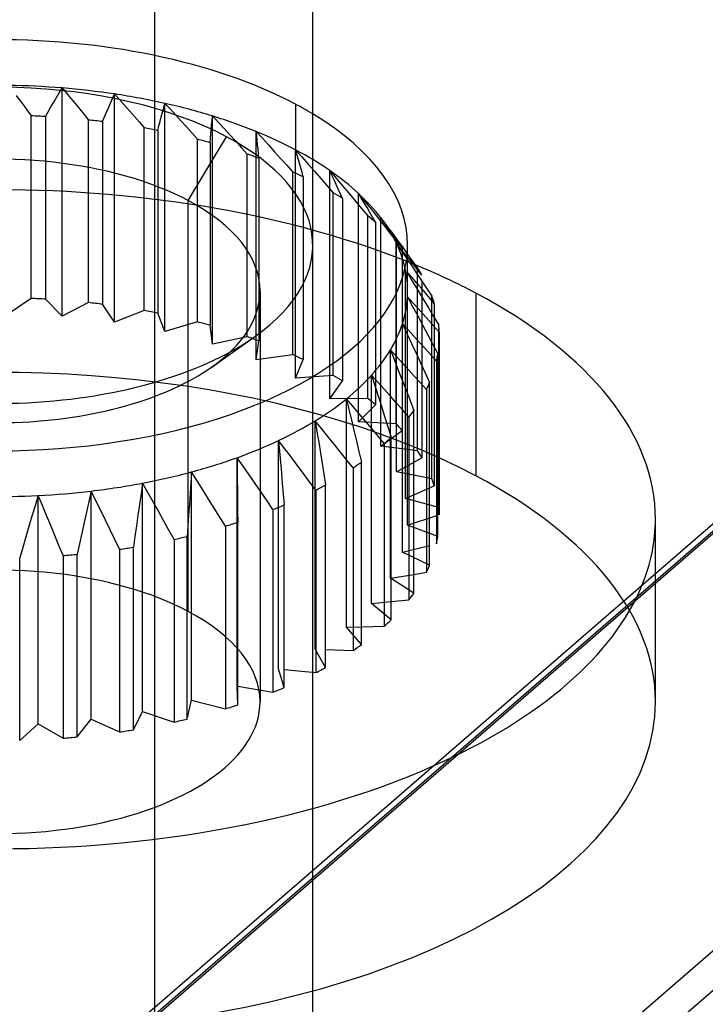
# Model space of a CAD drawing. Units: millimetres. Extents: x -148 to 148, y -81 to 151.
# Drawn here: x -43 to -37, y -8 to 2 of the extents above; entities that cross this region are included whole.
import ezdxf

# ---------------------------------------------------------------- set-up
doc = ezdxf.new("R2010")
doc.units = ezdxf.units.MM
doc.layers.add('MAIN-1', color=7, linetype='Continuous')
doc.layers.add('MAIN-2', color=7, linetype='Continuous')

msp = doc.modelspace()

# ---------------------------------------------------------------- linework, layer by layer
at = {"layer": 'MAIN-1'}
for p, q in [((-40.3013, -6.4209), (-40.3013, 95.4302)), ((-39.4013, -0.9234), (-39.4013, -0.4904)), ((-39.4013, -0.577), (-39.3855, -0.5987)), ((-39.3788, -0.6312), (-39.4013, -0.6032)), ((-39.4013, -0.6292), (-39.3628, -0.6865)), ((-39.3855, -0.5987), (-39.3698, -0.6204)), ((-39.3563, -0.6594), (-39.3788, -0.6312)), ((-39.3698, -0.6204), (-39.3541, -0.6421)), ((-39.3541, -0.6421), (-39.3383, -0.6638)), ((-39.3628, -0.6865), (-39.3244, -0.7438)), ((-39.3339, -0.6876), (-39.3563, -0.6594)), ((-39.3383, -0.6638), (-39.3226, -0.6855)), ((-39.3115, -0.7158), (-39.3339, -0.6876)), ((-39.3244, -0.7438), (-39.2861, -0.8012)), ((-39.3226, -0.6855), (-39.307, -0.7073)), ((-39.2892, -0.7442), (-39.3115, -0.7158)), ((-39.2669, -0.7726), (-39.2892, -0.7442)), ((-39.3589, -0.7966), (-39.4013, -0.7483)), ((-39.4012, -0.7585), (-39.3518, -0.8396)), ((-39.3166, -0.8451), (-39.3589, -0.7966)), ((-39.3518, -0.8396), (-39.3025, -0.9208)), ((-39.2861, -0.8012), (-39.2478, -0.8586)), ((-39.2745, -0.8938), (-39.3166, -0.8451)), ((-39.3025, -0.9208), (-39.2534, -1.0021)), ((-39.2325, -0.9426), (-39.2745, -0.8938)), ((-39.2478, -0.8586), (-39.2097, -0.916)), ((-39.2097, -0.916), (-39.1717, -0.9735)), ((-39.3523, -1.0356), (-39.4029, -0.9804)), ((-39.4029, -0.9804), (-39.3544, -1.0703)), ((-39.2534, -1.0021), (-39.2045, -1.0834)), ((-39.1907, -0.9917), (-39.2325, -0.9426)), ((-39.149, -1.0409), (-39.1907, -0.9917)), ((-39.3544, -1.0703), (-39.306, -1.1603)), ((-39.3019, -1.091), (-39.3523, -1.0356)), ((-39.2517, -1.1466), (-39.3019, -1.091)), ((-39.2045, -1.0834), (-39.1557, -1.1648)), ((-39.149, -1.0409), (-39.149, -1.176)), ((-39.306, -1.1603), (-39.2578, -1.2504)), ((-39.2017, -1.2024), (-39.2517, -1.1466)), ((-39.1518, -1.2584), (-39.2017, -1.2024)), ((-39.1557, -1.1648), (-39.107, -1.2463)), ((-39.4512, -1.2344), (-39.4077, -1.3273)), ((-39.3967, -1.293), (-39.4512, -1.2344)), ((-39.3424, -1.3518), (-39.3967, -1.293)), ((-39.2578, -1.2504), (-39.2098, -1.3405)), ((-39.1021, -1.3145), (-39.1518, -1.2584)), ((-39.4077, -1.3273), (-39.3645, -1.4203)), ((-39.2883, -1.4108), (-39.3424, -1.3518)), ((-39.2098, -1.3405), (-39.1619, -1.4307)), ((-39.1021, -1.3145), (-39.1021, -3.0466)), ((-34.565, -1.4531), (-42.1172, -7.9934)), ((-34.4341, -1.4311), (-41.9862, -7.9714)), ((-39.5078, -1.5453), (-39.5653, -1.483)), ((-39.5653, -1.483), (-39.5277, -1.5785)), ((-39.3645, -1.4203), (-39.3214, -1.5133)), ((-39.2344, -1.47), (-39.2883, -1.4108)), ((-39.1806, -1.5294), (-39.2344, -1.47)), ((-39.1619, -1.4307), (-39.1142, -1.521)), ((-39.5277, -1.5785), (-39.4903, -1.6742)), ((-39.4505, -1.6078), (-39.5078, -1.5453)), ((-39.3214, -1.5133), (-39.2784, -1.6064)), ((-39.1271, -1.589), (-39.1806, -1.5294)), ((-39.1142, -3.253), (-39.1142, -1.521)), ((-39.4903, -1.6742), (-39.4531, -1.7699)), ((-39.3935, -1.6704), (-39.4505, -1.6078)), ((-39.3366, -1.7333), (-39.3935, -1.6704)), ((-39.2784, -1.6064), (-39.2356, -1.6996)), ((-39.1271, -1.589), (-39.1271, -3.321)), ((-39.7433, -1.722), (-39.7123, -1.8198)), ((-39.6839, -1.7881), (-39.7433, -1.722)), ((-39.4531, -1.7699), (-39.4159, -1.8656)), ((-39.28, -1.7962), (-39.3366, -1.7333)), ((-39.2356, -1.6996), (-39.193, -1.7928)), ((-39.7123, -1.8198), (-39.6814, -1.9177)), ((-39.6246, -1.8544), (-39.6839, -1.7881)), ((-39.5656, -1.9209), (-39.6246, -1.8544)), ((-39.4159, -1.8656), (-39.3789, -1.9614)), ((-39.2235, -1.8594), (-39.28, -1.7962)), ((-39.2235, -1.8594), (-39.2235, -3.5914)), ((-39.193, -3.5249), (-39.193, -1.7928)), ((-39.9218, -2.0174), (-39.9823, -1.9474)), ((-39.9823, -1.9474), (-39.9583, -2.047)), ((-39.6814, -1.9177), (-39.6506, -2.0156)), ((-39.5068, -1.9875), (-39.5656, -1.9209)), ((-39.9583, -2.047), (-39.9344, -2.1467)), ((-39.8616, -2.0877), (-39.9218, -2.0174)), ((-39.6506, -2.0156), (-39.6199, -2.1136)), ((-39.4481, -2.0543), (-39.5068, -1.9875)), ((-39.3897, -2.1212), (-39.4481, -2.0543)), ((-39.3789, -1.9614), (-39.342, -2.0572)), ((-39.9344, -2.1467), (-39.9106, -2.2464)), ((-39.8016, -2.158), (-39.8616, -2.0877)), ((-39.6199, -2.1136), (-39.5893, -2.2116)), ((-39.3897, -2.1212), (-39.3897, -3.8533)), ((-39.342, -3.7893), (-39.342, -2.0572)), ((-40.278, -2.1552), (-40.2614, -2.2562)), ((-40.2176, -2.2292), (-40.278, -2.1552)), ((-40.1574, -2.3034), (-40.2176, -2.2292)), ((-39.7418, -2.2285), (-39.8016, -2.158)), ((-39.6822, -2.2992), (-39.7418, -2.2285)), ((-39.5893, -2.2116), (-39.5589, -2.3096)), ((-40.2614, -2.2562), (-40.245, -2.3572)), ((-40.0975, -2.3777), (-40.1574, -2.3034)), ((-39.9106, -2.2464), (-39.8869, -2.3461)), ((-39.6228, -2.3699), (-39.6822, -2.2992)), ((-39.5589, -4.0417), (-39.5589, -2.3096)), ((-40.5661, -2.4199), (-40.6254, -2.342)), ((-40.6254, -2.342), (-40.6166, -2.4438)), ((-40.507, -2.498), (-40.5661, -2.4199)), ((-40.245, -2.3572), (-40.2286, -2.4582)), ((-40.0377, -2.4521), (-40.0975, -2.3777)), ((-39.8869, -2.3461), (-39.8633, -2.4459)), ((-39.6228, -2.3699), (-39.6228, -4.102)), ((-41.0186, -2.5045), (-41.0177, -2.6066)), ((-40.9614, -2.5863), (-41.0186, -2.5045)), ((-40.6166, -2.4438), (-40.6079, -2.5456)), ((-40.4482, -2.5762), (-40.507, -2.498)), ((-40.2286, -2.4582), (-40.2123, -2.5592)), ((-39.9782, -2.5267), (-40.0377, -2.4521)), ((-39.8633, -2.4459), (-39.8397, -2.5457)), ((-41.0177, -2.6066), (-41.0169, -2.7087)), ((-40.9044, -2.6681), (-40.9614, -2.5863)), ((-40.6079, -2.5456), (-40.5992, -2.6474)), ((-40.3895, -2.6545), (-40.4482, -2.5762)), ((-40.2123, -2.5592), (-40.196, -2.6603)), ((-39.9189, -2.6013), (-39.9782, -2.5267)), ((-39.9189, -2.6013), (-39.9189, -4.3334)), ((-39.8397, -4.2777), (-39.8397, -2.5457)), ((-41.4509, -2.6399), (-41.4579, -2.7418)), ((-41.3968, -2.7254), (-41.4509, -2.6399)), ((-41.4509, -4.805), (-41.4509, -2.6399)), ((-40.8477, -2.7501), (-40.9044, -2.6681)), ((-40.5992, -2.6474), (-40.5905, -2.7493)), ((-40.3311, -2.7329), (-40.3895, -2.6545)), ((-40.196, -2.6603), (-40.1798, -2.7614)), ((-41.9148, -2.746), (-41.9297, -2.8472)), ((-41.8647, -2.8348), (-41.9148, -2.746)), ((-41.9148, -4.9111), (-41.9148, -2.746)), ((-41.4579, -2.7418), (-41.4649, -2.8438)), ((-41.3429, -2.8109), (-41.3968, -2.7254)), ((-41.0169, -2.7087), (-41.016, -2.8109)), ((-40.7911, -2.8322), (-40.8477, -2.7501)), ((-40.5905, -2.7493), (-40.5819, -2.8512)), ((-40.2728, -2.8114), (-40.3311, -2.7329)), ((-40.1798, -4.4935), (-40.1798, -2.7614)), ((-42.9055, -2.8633), (-42.9351, -2.9616)), ((-42.8659, -2.9581), (-42.9055, -2.8633)), ((-42.9055, -5.0284), (-42.9055, -2.8633)), ((-42.4025, -2.8209), (-42.4249, -2.9209)), ((-42.3573, -2.9129), (-42.4025, -2.8209)), ((-42.4025, -4.986), (-42.4025, -2.8209)), ((-41.9297, -2.8472), (-41.9444, -2.9484)), ((-41.8148, -2.9238), (-41.8647, -2.8348)), ((-41.4649, -2.8438), (-41.4719, -2.9457)), ((-41.2892, -2.8965), (-41.3429, -2.8109)), ((-41.016, -2.8109), (-41.0152, -2.9131)), ((-40.7347, -2.9144), (-40.7911, -2.8322)), ((-40.5819, -2.8512), (-40.5733, -2.9531)), ((-40.2728, -2.8114), (-40.2728, -4.5435)), ((-42.9351, -2.9616), (-42.9645, -3.0599)), ((-42.8265, -3.0529), (-42.8659, -2.9581)), ((-42.4249, -2.9209), (-42.4471, -3.0209)), ((-42.3122, -3.0049), (-42.3573, -2.9129)), ((-41.9444, -2.9484), (-41.9592, -3.0497)), ((-41.7651, -3.0128), (-41.8148, -2.9238)), ((-41.4719, -2.9457), (-41.4789, -3.0477)), ((-41.2357, -2.9822), (-41.2892, -2.8965)), ((-41.1823, -3.0679), (-41.2357, -2.9822)), ((-41.0152, -2.9131), (-41.0143, -3.0153)), ((-40.6786, -2.9966), (-40.7347, -2.9144)), ((-40.5733, -4.6852), (-40.5733, -2.9531)), ((-42.9645, -3.0599), (-42.9938, -3.1582)), ((-42.7872, -3.1477), (-42.8265, -3.0529)), ((-42.4471, -3.0209), (-42.4693, -3.1209)), ((-42.2673, -3.097), (-42.3122, -3.0049)), ((-41.9592, -3.0497), (-41.9738, -3.1509)), ((-41.7156, -3.1018), (-41.7651, -3.0128)), ((-41.4789, -3.0477), (-41.4858, -3.1497)), ((-41.1292, -3.1538), (-41.1823, -3.0679)), ((-41.0143, -3.0153), (-41.0134, -3.1175)), ((-40.6786, -2.9966), (-40.6786, -4.7287)), ((-42.9938, -3.1582), (-43.023, -3.2566)), ((-42.7481, -3.2426), (-42.7872, -3.1477)), ((-42.4693, -3.1209), (-42.4915, -3.221)), ((-42.2226, -3.1891), (-42.2673, -3.097)), ((-41.9738, -3.1509), (-41.9884, -3.2522)), ((-41.6662, -3.1909), (-41.7156, -3.1018)), ((-41.4858, -3.1497), (-41.4928, -3.2517)), ((-41.1292, -3.1538), (-41.1292, -4.8858)), ((-41.0134, -4.8496), (-41.0134, -3.1175)), ((-37.0513, -3.6062), (-37.0513, -3.0885)), ((-43.023, -3.2566), (-43.052, -3.3551)), ((-42.7091, -3.3376), (-42.7481, -3.2426)), ((-42.4915, -3.221), (-42.5135, -3.3211)), ((-42.178, -3.2813), (-42.2226, -3.1891)), ((-41.9884, -3.2522), (-42.003, -3.3536)), ((-41.617, -3.2801), (-41.6662, -3.1909)), ((-41.4928, -4.9838), (-41.4928, -3.2517)), ((-43.052, -3.3551), (-43.081, -3.4535)), ((-42.6702, -3.4326), (-42.7091, -3.3376)), ((-42.5135, -3.3211), (-42.5355, -3.4212)), ((-42.1336, -3.3736), (-42.178, -3.2813)), ((-42.003, -5.0856), (-42.003, -3.3536)), ((-41.617, -3.2801), (-41.617, -5.0122)), ((-43.081, -5.1856), (-43.081, -3.4535)), ((-42.6702, -3.4326), (-42.6702, -5.1646)), ((-42.5355, -5.1533), (-42.5355, -3.4212)), ((-42.1336, -3.3736), (-42.1336, -5.1057)), ((-39.342, -3.6111), (-39.2235, -3.5914)), ((-39.5589, -3.8694), (-39.3897, -3.8533)), ((-39.8397, -4.1083), (-39.6228, -4.102)), ((-40.1798, -4.3239), (-39.9189, -4.3334)), ((-40.5733, -4.5124), (-40.2728, -4.5435)), ((-41.0134, -4.6705), (-40.6786, -4.7287)), ((-41.4928, -4.9838), (-41.4509, -4.805)), ((-41.4509, -4.805), (-41.1292, -4.8858)), ((-42.003, -5.0856), (-41.9148, -4.9111)), ((-41.9148, -4.9111), (-41.617, -5.0122)), ((-43.081, -5.1856), (-42.9055, -5.0284)), ((-42.9055, -5.0284), (-42.6702, -5.1646)), ((-42.5355, -5.1533), (-42.4025, -4.986)), ((-42.4025, -4.986), (-42.1336, -5.1057))]:
    msp.add_line(p, q, dxfattribs=at)
for centre, major_axis, start_param, end_param in [((-43.3013, -0.4904), (3.9, 0), 0.000008, 0.693161), ((-43.3013, -0.4904), (3.9, 0), -2.385448, 0.000008), ((-43.3013, -3.0885), (6.25, 0), 0.756144, 0.88226), ((-43.3013, -1.3564), (-4.2, 0), -2.859859, -2.827335), ((-43.3013, -0.9234), (3.9, 0), -0.029254, 0.000036), ((-43.3013, -0.9234), (3.9, 0), -0.160153, -0.029254), ((-43.3013, -1.3564), (-4.2, 0), -2.990759, -2.958235), ((-43.3013, -3.0885), (6.25, 0), 0.000008, 0.756144), ((-43.3013, -0.9234), (3.9, 0), -0.291053, -0.160153), ((-43.3013, -1.3564), (-4.2, 0), -3.121659, -3.089134), ((-43.3013, -0.4904), (-3, 0), 0.756144, 2.525948), ((-43.3013, -0.9234), (3.9, 0), -0.421953, -0.291053), ((-43.3013, -1.3564), (-4.2, 0), 3.030627, 3.063151), ((-43.3013, -0.9234), (3.9, 0), -0.552853, -0.421953), ((-43.3013, -1.3564), (-4.2, 0), 2.899727, 2.932251), ((-43.3013, -0.9234), (3.9, 0), -0.683752, -0.552853), ((-43.3013, -1.3564), (-4.2, 0), 2.768828, 2.801352), ((-43.3013, -0.9234), (3.9, 0), -0.814652, -0.683752), ((-43.3013, -1.3564), (-4.2, 0), 2.637928, 2.670452), ((-43.3013, -0.9234), (3.9, 0), -0.945552, -0.814652), ((-43.3013, -0.9234), (3.9, 0), -1.076451, -0.945552), ((-43.3013, -1.3564), (-4.2, 0), 2.507028, 2.539552), ((-43.3013, -0.9234), (3.9, 0), -1.207351, -1.076451), ((-43.3013, -0.9234), (3.9, 0), -1.338251, -1.207351), ((-43.3013, -1.3564), (-4.2, 0), 2.376129, 2.408653), ((-43.3013, -0.9234), (3.9, 0), -1.60005, -1.46915), ((-43.3013, -0.9234), (3.9, 0), -1.46915, -1.338251), ((-43.3013, -1.3564), (-4.2, 0), 2.245229, 2.277753), ((-43.3013, -1.3564), (-4.2, 0), 2.114329, 2.146853), ((-43.3013, -3.0885), (6.25, 0), -0.202433, 0.000008), ((-43.3013, -1.3564), (-4.2, 0), 1.983429, 2.015954), ((-43.3013, -3.0885), (4.2, 0), -0.110966, -0.078442), ((-43.3013, -1.3564), (-4.2, 0), 1.85253, 1.885054), ((-43.3013, -1.3564), (-4.2, 0), 1.72163, 1.754154), ((-43.3013, -3.0885), (4.2, 0), -0.241865, -0.209341), ((-43.3013, -3.0885), (4.2, 0), -0.372765, -0.340241), ((-43.3013, -3.0885), (4.2, 0), -0.503665, -0.471141), ((-43.3013, -3.0885), (4.2, 0), -0.634564, -0.60204), ((-43.3013, -3.0885), (4.2, 0), -0.765464, -0.73294), ((-43.3013, -3.0885), (4.2, 0), -0.896364, -0.86384), ((-43.3013, -3.0885), (4.2, 0), -1.027264, -0.994739), ((-43.3013, -3.0885), (4.2, 0), -1.158163, -1.125639), ((-43.3013, -3.0885), (4.2, 0), -1.289063, -1.256539), ((-43.3013, -3.0885), (4.2, 0), -1.419963, -1.387438), ((-43.3013, -3.0885), (6.25, 0), -2.385448, -0.844765), ((-43.3013, -4.8205), (6.25, 0), -2.385448, -1.35784)]:
    msp.add_ellipse(centre, major_axis=major_axis, ratio=0.5, start_param=start_param, end_param=end_param, dxfattribs=at)
at = {"layer": 'MAIN-2'}
for p, q in [((-41.8013, 125.7328), (-41.8013, -11.5322)), ((-42.732, 0.9123), (-42.7057, 0.9571)), ((-42.7057, 0.9571), (-42.6793, 1.0017)), ((-42.6793, 1.0017), (-42.6371, 0.9515)), ((-42.6793, -1.1634), (-42.6793, 1.0017)), ((-42.6371, 0.9515), (-42.5951, 0.9012)), ((-42.2012, 0.9015), (-42.1821, 0.9446)), ((-42.1821, 0.9446), (-42.1346, 0.8915)), ((-42.1821, -1.2205), (-42.1821, 0.9446)), ((-43.115, 0.9305), (-43.0791, 0.8824)), ((-43.0791, 0.8824), (-43.0433, 0.8342)), ((-42.7843, 0.8219), (-42.7582, 0.8672)), ((-42.7582, 0.8672), (-42.732, 0.9123)), ((-42.5951, 0.9012), (-42.5532, 0.8506)), ((-42.5532, 0.8506), (-42.5115, 0.7999)), ((-42.239, 0.8146), (-42.2201, 0.8582)), ((-42.2201, 0.8582), (-42.2012, 0.9015)), ((-42.1346, 0.8915), (-42.0873, 0.8383)), ((-41.7154, 0.8135), (-41.7041, 0.8556)), ((-41.7041, 0.8556), (-41.652, 0.7993)), ((-41.7041, -1.3095), (-41.7041, 0.8556)), ((-40.4641, 0.8476), (-40.4641, 0.4145)), ((-43.0433, 0.8342), (-43.0077, 0.7858)), ((-43.0077, 0.7858), (-42.9722, 0.7371)), ((-42.8362, 0.7307), (-42.8103, 0.7764)), ((-42.8103, 0.7764), (-42.7843, 0.8219)), ((-42.5115, 0.7999), (-42.4699, 0.7489)), ((-42.4699, 0.7489), (-42.4284, 0.6977)), ((-42.2766, 0.7267), (-42.2578, 0.7708)), ((-42.2578, 0.7708), (-42.239, 0.8146)), ((-42.0873, 0.8383), (-42.0401, 0.7848)), ((-42.0401, 0.7848), (-41.9932, 0.7311)), ((-41.738, 0.7286), (-41.7268, 0.7711)), ((-41.7268, 0.7711), (-41.7154, 0.8135)), ((-41.652, 0.7993), (-41.6002, 0.7428)), ((-42.9722, -0.9949), (-42.9722, 0.7371)), ((-42.8362, 0.7307), (-42.8362, -1.0014)), ((-42.4284, -1.0343), (-42.4284, 0.6977)), ((-42.2953, 0.6825), (-42.2766, 0.7267)), ((-42.2953, 0.6825), (-42.2953, -1.0496)), ((-41.9932, 0.7311), (-41.9463, 0.6773)), ((-41.9463, 0.6773), (-41.8997, 0.6232)), ((-41.7605, 0.6427), (-41.7493, 0.6857)), ((-41.7493, 0.6857), (-41.738, 0.7286)), ((-41.6002, 0.7428), (-41.5486, 0.686)), ((-41.5486, 0.686), (-41.4972, 0.6291)), ((-41.2603, 0.6527), (-41.2568, 0.6945)), ((-41.2568, 0.6945), (-41.2533, 0.7361)), ((-41.2533, 0.7361), (-41.1977, 0.6763)), ((-41.2533, -1.4289), (-41.2533, 0.7361)), ((-41.1977, 0.6763), (-41.1423, 0.6163)), ((-41.8997, -1.1088), (-41.8997, 0.6232)), ((-41.7717, 0.5994), (-41.7605, 0.6427)), ((-41.7717, 0.5994), (-41.7717, -1.1327)), ((-41.4972, 0.6291), (-41.446, 0.5721)), ((-41.446, 0.5721), (-41.3949, 0.5148)), ((-41.2707, 0.5256), (-41.2673, 0.5682)), ((-41.2673, 0.5682), (-41.2638, 0.6106)), ((-41.2638, 0.6106), (-41.2603, 0.6527)), ((-41.1423, 0.6163), (-41.0871, 0.556)), ((-40.8376, 0.5883), (-40.7794, 0.5247)), ((-40.8332, 0.5466), (-40.8376, 0.5883)), ((-40.8376, -1.5768), (-40.8376, 0.5883)), ((-41.4826, -0.0657), (-41.1188, 0.5388)), ((-41.3949, -1.2172), (-41.3949, 0.5148)), ((-41.2742, 0.4828), (-41.2707, 0.5256)), ((-41.2742, 0.4828), (-41.2742, -1.2492)), ((-41.0871, 0.556), (-41.0321, 0.4957)), ((-41.0321, 0.4957), (-40.9773, 0.4351)), ((-40.8288, 0.5048), (-40.8332, 0.5466)), ((-40.8244, 0.4626), (-40.8288, 0.5048)), ((-40.7794, 0.5247), (-40.7213, 0.461)), ((-40.9773, 0.4351), (-40.9227, 0.3744)), ((-40.9227, -1.3577), (-40.9227, 0.3744)), ((-40.8201, 0.4202), (-40.8244, 0.4626)), ((-40.8157, 0.3776), (-40.8201, 0.4202)), ((-40.8114, 0.3348), (-40.8157, 0.3776)), ((-40.7213, 0.461), (-40.6635, 0.397)), ((-40.6635, 0.397), (-40.6059, 0.333)), ((-40.4518, 0.3724), (-40.4641, 0.4145)), ((-40.4641, 0.4145), (-40.4041, 0.3471)), ((-40.4641, -1.7505), (-40.4641, 0.4145)), ((-40.8114, 0.3348), (-40.8114, -1.3973)), ((-40.6059, 0.333), (-40.5485, 0.2687)), ((-40.4396, 0.3299), (-40.4518, 0.3724)), ((-40.4274, 0.2873), (-40.4396, 0.3299)), ((-40.4153, 0.2443), (-40.4274, 0.2873)), ((-40.4041, 0.3471), (-40.3445, 0.2795)), ((-40.5485, 0.2687), (-40.4912, 0.2043)), ((-40.4912, -1.5277), (-40.4912, 0.2043)), ((-40.4032, 0.2012), (-40.4153, 0.2443)), ((-40.3912, 0.1578), (-40.4032, 0.2012)), ((-40.3445, 0.2795), (-40.285, 0.2117)), ((-40.285, 0.2117), (-40.2257, 0.1438)), ((-40.1391, 0.2179), (-40.0785, 0.1465)), ((-40.1192, 0.1747), (-40.1391, 0.2179)), ((-40.1391, -1.9471), (-40.1391, 0.2179)), ((-40.3912, 0.1578), (-40.3912, -1.5742)), ((-40.2257, 0.1438), (-40.1667, 0.0758)), ((-40.0994, 0.1312), (-40.1192, 0.1747)), ((-40.0796, 0.0875), (-40.0994, 0.1312)), ((-40.0785, 0.1465), (-40.0182, 0.075)), ((-40.1667, 0.0758), (-40.1078, 0.0076)), ((-40.1078, -1.7245), (-40.1078, 0.0076)), ((-40.06, 0.0435), (-40.0796, 0.0875)), ((-40.0404, -0.0007), (-40.06, 0.0435)), ((-40.0182, 0.075), (-39.9581, 0.0033)), ((-39.9581, 0.0033), (-39.8982, -0.0685)), ((-39.841, -0.043), (-39.8682, 0.0018)), ((-39.8682, 0.0018), (-39.808, -0.0735)), ((-39.8682, -2.1633), (-39.8682, 0.0018)), ((-41.4826, -3.9629), (-41.4826, -0.0657)), ((-40.0208, -0.0451), (-40.0404, -0.0007)), ((-40.0208, -0.0451), (-40.0208, -1.7771)), ((-39.8982, -0.0685), (-39.8386, -0.1404)), ((-39.8139, -0.088), (-39.841, -0.043)), ((-39.7869, -0.1332), (-39.8139, -0.088)), ((-39.808, -0.0735), (-39.7481, -0.149)), ((-39.8386, -0.1404), (-39.7791, -0.2125)), ((-39.76, -0.1787), (-39.7869, -0.1332)), ((-39.7333, -0.2244), (-39.76, -0.1787)), ((-39.7481, -0.149), (-39.6884, -0.2246)), ((-39.7791, -1.9445), (-39.7791, -0.2125)), ((-39.7065, -0.2704), (-39.7333, -0.2244)), ((-39.7065, -0.2704), (-39.7065, -2.0024)), ((-39.6884, -0.2246), (-39.6289, -0.3004)), ((-39.656, -0.2302), (-39.6452, -0.2448)), ((-39.622, -0.2769), (-39.656, -0.2302)), ((-39.656, -2.3952), (-39.656, -0.2302)), ((-39.6452, -0.2448), (-39.6343, -0.2594)), ((-39.5911, -0.3178), (-39.6427, -0.2479)), ((-39.6343, -0.2594), (-39.6235, -0.274)), ((-39.6235, -0.274), (-39.6127, -0.2886)), ((-39.5881, -0.324), (-39.622, -0.2769)), ((-39.6289, -0.3004), (-39.5697, -0.3762)), ((-39.6127, -0.2886), (-39.6019, -0.3033)), ((-39.6019, -0.3033), (-39.591, -0.3179)), ((-39.591, -0.3179), (-39.5593, -0.361)), ((-39.5544, -0.3712), (-39.5881, -0.324)), ((-39.5593, -0.361), (-39.5275, -0.4041)), ((-39.5207, -0.4187), (-39.5544, -0.3712)), ((-39.5697, -0.3762), (-39.5106, -0.4521)), ((-39.5275, -0.4041), (-39.4959, -0.4473)), ((-39.4872, -0.4664), (-39.5207, -0.4187)), ((-39.5106, -2.1842), (-39.5106, -0.4521)), ((-39.4959, -0.4473), (-39.4643, -0.4905)), ((-39.4538, -0.5143), (-39.4872, -0.4664)), ((-39.4887, -0.4954), (-39.5062, -0.474)), ((-39.5062, -0.474), (-39.4887, -0.4998)), ((-39.5062, -2.6391), (-39.5062, -0.474)), ((-39.4711, -0.5169), (-39.4887, -0.4954)), ((-39.4887, -0.4998), (-39.4712, -0.5257)), ((-39.4712, -0.5257), (-39.4537, -0.5516)), ((-39.4536, -0.5384), (-39.4711, -0.5169)), ((-39.4643, -0.4905), (-39.4327, -0.5337)), ((-39.4538, -0.5143), (-39.4538, -2.2463)), ((-39.4537, -0.5516), (-39.4362, -0.5774)), ((-39.4361, -0.5599), (-39.4536, -0.5384)), ((-39.4187, -0.5815), (-39.4361, -0.5599)), ((-39.4327, -0.5337), (-39.4013, -0.577)), ((-39.4362, -0.5774), (-39.4187, -0.6033)), ((-39.4013, -0.6032), (-39.4187, -0.5815)), ((-39.4187, -0.6033), (-39.4013, -0.6292)), ((-39.4214, -2.8906), (-39.4214, -0.7255)), ((-39.307, -2.4393), (-39.307, -0.7073)), ((-39.2669, -0.83), (-39.2669, -2.5046)), ((-40.8013, -0.9234), (-40.8013, -4.8205)), ((-42.9722, -0.9949), (-43.1872, -1.1393)), ((-42.6793, -1.1634), (-42.8362, -1.0014)), ((-39.4029, -3.1455), (-39.4029, -0.9804)), ((-39.1717, -2.7056), (-39.1717, -0.9735)), ((-38.7545, -0.9443), (-38.7545, -2.6764)), ((-42.4284, -1.0343), (-42.6793, -1.1634)), ((-42.1821, -1.2205), (-42.2953, -1.0496)), ((-41.8997, -1.1088), (-42.1821, -1.2205)), ((-41.7041, -1.3095), (-41.7717, -1.1327)), ((-39.149, -1.176), (-39.149, -2.7729)), ((-41.3949, -1.2172), (-41.7041, -1.3095)), ((-41.2533, -1.4289), (-41.2742, -1.2492)), ((-39.4512, -3.3994), (-39.4512, -1.2344)), ((-39.107, -2.9783), (-39.107, -1.2463)), ((-41.26, -1.6451), (-40.8518, -1.3564)), ((-40.9227, -1.3577), (-41.2533, -1.4289)), ((-40.8376, -1.5768), (-40.8114, -1.3973)), ((-39.5653, -3.648), (-39.5653, -1.483)), ((-42.1594, -8.0946), (-34.6073, -1.5543)), ((-40.4912, -1.5277), (-40.8376, -1.5768)), ((-40.4641, -1.7505), (-40.3912, -1.5742)), ((-40.1078, -1.7245), (-40.4641, -1.7505)), ((-39.7433, -3.8871), (-39.7433, -1.722)), ((-40.1391, -1.9471), (-40.0208, -1.7771)), ((-39.7791, -1.9445), (-40.1391, -1.9471)), ((-39.9823, -4.1124), (-39.9823, -1.9474)), ((-39.8682, -2.1633), (-39.7065, -2.0024)), ((-40.278, -4.3203), (-40.278, -2.1552)), ((-39.5106, -2.1842), (-39.8682, -2.1633)), ((-39.656, -2.3952), (-39.4538, -2.2463)), ((-40.6254, -4.5071), (-40.6254, -2.342)), ((-39.307, -2.4393), (-39.656, -2.3952)), ((-41.0186, -4.6696), (-41.0186, -2.5045)), ((-39.5062, -2.6391), (-39.2669, -2.5046)), ((-39.1717, -2.7056), (-39.5062, -2.6391)), ((-39.4214, -2.8906), (-39.149, -2.7729)), ((-39.107, -2.9783), (-39.4214, -2.8906)), ((-39.4029, -3.1455), (-39.1142, -3.0506)), ((-39.1142, -3.253), (-39.4029, -3.1455)), ((-39.4512, -3.3994), (-39.193, -3.3369)), ((-39.193, -3.5249), (-39.4512, -3.3994)), ((-39.5653, -3.648), (-39.342, -3.6111)), ((-37.0513, -4.8205), (-37.0513, -3.6062)), ((-39.342, -3.7893), (-39.5653, -3.648)), ((-39.7433, -3.8871), (-39.5589, -3.8694)), ((-39.5589, -4.0417), (-39.7433, -3.8871)), ((-39.9823, -4.1124), (-39.8397, -4.1083)), ((-39.8397, -4.2777), (-39.9823, -4.1124)), ((-40.1798, -4.4935), (-40.278, -4.3203)), ((-40.5733, -4.6852), (-40.6254, -4.5071)), ((-41.0134, -4.8496), (-41.0186, -4.6696)), ((-35.5329, -6.3396), (-40.6969, -10.8118)), ((-40.3013, -12.8312), (-40.3013, -6.4209)), ((-40.5237, -11.035), (-35.3597, -6.5628))]:
    msp.add_line(p, q, dxfattribs=at)
for centre, major_axis, start_param, end_param in [((-43.3013, -0.4904), (3.9, 0), 0.756144, 2.448431), ((-43.3013, -0.4904), (-3, 0), -2.385448, 0.615536), ((-43.3013, -0.9234), (3.9, 0), 1.410643, 1.541543), ((-43.3013, -0.9234), (3.9, 0), 1.279743, 1.410643), ((-43.3013, -0.9234), (3.9, 0), 1.148843, 1.279743), ((-43.3013, -0.9234), (3.9, 0), 1.017944, 1.148843), ((-43.3013, -0.4904), (3.9, 0), 0.693161, 0.756144), ((-43.3013, -1.3564), (-4.2, 0), -1.681762, -1.649238), ((-43.3013, -1.3564), (-4.2, 0), -1.812662, -1.780138), ((-43.3013, -0.9234), (3.9, 0), 0.887044, 1.017944), ((-43.3013, -1.3564), (-4.2, 0), -1.943561, -1.911037), ((-43.3013, -0.9234), (3.9, 0), 0.756144, 0.887044), ((-43.3013, -1.3564), (-4.2, 0), -2.074461, -2.041937), ((-43.3013, -0.4904), (-3, 0), 2.525948, 3.897737), ((-43.3013, -0.9234), (2.5, 0), 0.756144, 3.1416), ((-43.3013, -1.3564), (-4.2, 0), -2.205361, -2.172837), ((-43.3013, -0.9234), (3.9, 0), 0.625245, 0.756144), ((-43.3013, -3.0885), (6.25, 0), 0.88226, 2.256835), ((-43.3013, -1.3564), (-4.2, 0), -2.33626, -2.303736), ((-43.3013, -0.9234), (3.9, 0), 0.494345, 0.625245), ((-43.3013, -1.3564), (-4.2, 0), -2.46716, -2.434636), ((-43.3013, -0.9234), (3.9, 0), 0.363445, 0.494345), ((-43.3013, -0.9234), (2.5, 0), 0.000008, 0.756144), ((-43.3013, -1.3564), (-4.2, 0), -2.59806, -2.565536), ((-43.3013, -0.9234), (3.9, 0), 0.353745, 0.363445), ((-43.3013, -0.9234), (3.9, 0), 0.232546, 0.353745), ((-43.3013, -1.3564), (-4.2, 0), -2.72896, -2.696435), ((-43.3013, -0.9234), (3.9, 0), 0.101646, 0.232546), ((-43.3013, -0.9234), (3.9, 0), 0.000036, 0.101646), ((-43.3013, -0.9234), (2.5, 0), -0.615645, 0.000008), ((-43.3013, -3.0885), (4.2, 0), 1.459831, 1.492355), ((-43.3013, -3.0885), (4.2, 0), 1.328931, 1.361455), ((-43.3013, -3.0885), (4.2, 0), 1.198031, 1.230555), ((-43.3013, -3.0885), (4.2, 0), 1.067132, 1.099656), ((-43.3013, -3.0885), (4.2, 0), 0.936232, 0.968756), ((-43.3013, -4.8205), (6.25, 0), 0.756144, 3.1416), ((-43.3013, -3.0885), (4.2, 0), 0.805332, 0.837856), ((-43.3013, -0.9234), (2.5, 0), -2.385448, -0.615645), ((-43.3013, -3.0885), (4.2, 0), 0.674432, 0.706957), ((-43.3013, -3.0885), (4.2, 0), 0.543533, 0.576057), ((-43.3013, -3.0885), (4.2, 0), 0.412633, 0.445157), ((-43.3013, -3.0885), (4.2, 0), 0.281733, 0.314258), ((-43.3013, -3.0885), (4.2, 0), 0.150834, 0.183358), ((-43.3013, -4.8205), (6.25, 0), 0.000008, 0.756144), ((-43.3013, -3.0885), (4.2, 0), 0.019934, 0.052458), ((-43.3013, -4.8205), (2.5, 0), 0.756144, 3.1416), ((-43.3013, -3.0885), (6.25, 0), -0.844765, -0.202433), ((-43.3013, -4.8205), (2.5, 0), 0.000008, 0.756144), ((-43.3013, -4.8205), (2.5, 0), -2.385448, 0.000008), ((-43.3013, -4.8205), (6.25, 0), -1.35784, 0.000008)]:
    msp.add_ellipse(centre, major_axis=major_axis, ratio=0.5, start_param=start_param, end_param=end_param, dxfattribs=at)

doc.saveas('drawing.dxf')
